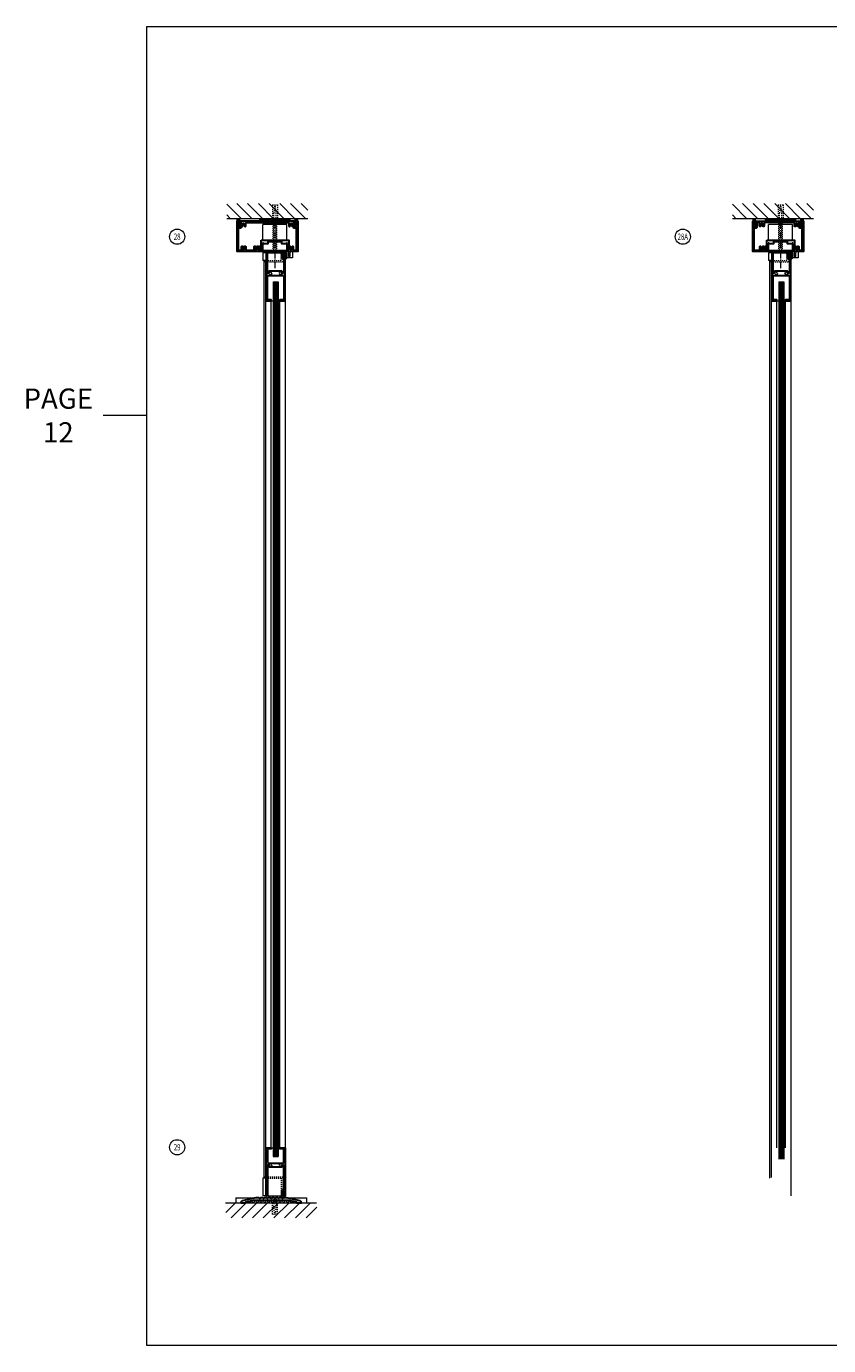
# Model space of a CAD drawing. Units: inches. Extents: x 316 to 1241, y -14 to 299.
# Drawn here: x 877 to 957, y -14 to 116 of the extents above; entities that cross this region are included whole.
import ezdxf

# ---------------------------------------------------------------- set-up
doc = ezdxf.new("R2010")
doc.units = ezdxf.units.IN
doc.header["$MEASUREMENT"] = 0
doc.linetypes.add('CENTER', pattern=[0.95, 0.625, -0.125, 0.075, -0.125])
doc.linetypes.add('DASHED', pattern=[0.2, 0.1, -0.1])
for name, color, linetype, lineweight in [('CENTERLINE', 5, 'CENTER', 9), ('HATCH', 3, 'Continuous', 9), ('HIDDEN LT BLUE', 4, 'DASHED', 13), ('HIDDEN RED', 1, 'DASHED', 15), ('LINE DK BLUE', 5, 'Continuous', 9), ('LINE GREEN', 3, 'Continuous', 9), ('LINE LT BLUE', 4, 'Continuous', 13), ('LINE MAGENTA', 6, 'Continuous', 30), ('LINE RED', 1, 'Continuous', 15), ('TEXT', 1, 'Continuous', 13), ('TEXT BLUE', 5, 'Continuous', 9)]:
    doc.layers.add(name, color=color, linetype=linetype, lineweight=lineweight)
doc.layers.add('CK_LEVEL_1', color=7, linetype='Continuous')
doc.styles.get("Standard").update_dxf_attribs({"font": 'complex.shx', "width": 0.6, "height": 0.15625})

# ---------------------------------------------------------------- blocks, each defined once
blk = doc.blocks.new('floorbox detail')
at = {"layer": 'LINE DK BLUE'}
blk.add_line((-4.875, 0), (4.125, 0), dxfattribs=at)
at = {"layer": 'LINE LT BLUE'}
for p, q in [((-3.875, 0.5), (3.125, 0.5)), ((-3.875, 0.5), (-3.875, 0)), ((-3.875, 0), (3.125, 0)), ((3.125, 0.5), (3.125, 0))]:
    blk.add_line(p, q, dxfattribs=at)
blk = doc.blocks.new('1400')
at = {"layer": 'LINE MAGENTA'}
blk.add_lwpolyline([(1.13, 0.5), (0.83, 0.5, -1), (0.67, 0.5), (0.45, 0.5, -1), (0.3, 0.5), (0.08, 0.5, -1), (-0.08, 0.5), (-0.3, 0.5, -1), (-0.45, 0.5), (-0.67, 0.5, -1), (-0.83, 0.5), (-1.05, 0.5, -1), (-1.2, 0.5), (-1.42, 0.5, -1), (-1.58, 0.5), (-1.88, 0.5), (-3.23, 0.19, 0.349216), (-3.38, 0), (-3.38, 0), (-2.88, 0), (-2.88, 0.08), (-2.13, 0.25), (1.38, 0.25), (2.13, 0.08), (2.13, 0), (2.62, 0), (2.62, 0, 0.349216), (2.48, 0.19)], format="xyb", close=True, dxfattribs=at)
at = {"layer": 'LINE RED'}
for centre, radius, start, end in [((-3, 0.41), 0.428, 287.1569, 317.1569), ((-2.37, 0.41), 0.428, 222.8431, 252.8431), ((-2.79, 0.45), 0.538, 302.6369, 332.6369), ((-1.84, 0.45), 0.538, 207.3631, 237.3631), ((-2.5, 0.47), 0.604, 308.1301, 338.1301), ((-1.38, 0.47), 0.604, 201.8699, 231.8699), ((-2.12, 0.47), 0.604, 308.1301, 338.1301), ((-1, 0.47), 0.604, 201.8699, 231.8699), ((-1.75, 0.47), 0.604, 308.1301, 338.1301), ((-0.63, 0.47), 0.604, 201.8699, 231.8699), ((-1.37, 0.47), 0.604, 308.1301, 338.1301), ((-0.25, 0.47), 0.604, 201.8699, 231.8699), ((-1, 0.47), 0.604, 308.1301, 338.1301), ((0.12, 0.47), 0.604, 201.8699, 231.8699), ((-0.62, 0.47), 0.604, 308.1301, 338.1301), ((0.5, 0.47), 0.604, 201.8699, 231.8699), ((-0.25, 0.47), 0.604, 308.1301, 338.1301), ((0.87, 0.47), 0.604, 201.8699, 231.8699), ((0.13, 0.47), 0.604, 308.1301, 338.1301), ((1.25, 0.47), 0.604, 201.8699, 231.8699), ((0.5, 0.47), 0.604, 308.1301, 338.1301), ((1.62, 0.47), 0.604, 201.8699, 231.8699), ((0.91, 0.47), 0.581, 306.3963, 336.3963), ((1.97, 0.47), 0.581, 203.6037, 233.6037), ((1.44, 0.42), 0.46, 293.1192, 323.1192), ((2.18, 0.42), 0.46, 216.8808, 246.8808), ((1.62, 0.48), 0.606, 308.2882, 319.6267)]:
    blk.add_arc(centre, radius, start, end, dxfattribs=at)
blk = doc.blocks.new('*U8')
at = {"layer": 'HIDDEN LT BLUE'}
for p, q in [((-0.23, 0), (-0.12, -0.14)), ((0.23, 0), (0.13, -0.14)), ((-0.25, -1.62), (-0.25, -0.5)), ((-0.19, -0.06), (-0.19, -0.06)), ((-0.12, -0.14), (-0.12, -0.75)), ((-0.04, -1.5), (-0.12, -0.75)), ((0.12, -0.75), (0.04, -1.5)), ((0.12, -0.14), (0.12, -0.75)), ((0.19, -0.06), (0.19, -0.06)), ((0.25, -1.62), (0.25, -0.5)), ((-0.25, -1.62), (0.25, -1.62)), ((-0.04, -1.5), (0.04, -1.5))]:
    blk.add_line(p, q, dxfattribs=at)
blk = doc.blocks.new('3 x 6')
at = {"layer": 'LINE MAGENTA'}
for points in [[(-1.5, 0.31), (-1.5, 0.66), (-1.38, 0.66), (-1.38, 0.34), (-1.22, 0.34), (-1.22, 0.22), (1.22, 0.22), (1.22, 0.34), (1.38, 0.34), (1.38, 0.66), (1.47, 0.66), (1.54, 0.53, 3.732051), (1.65, 0.53), (1.72, 0.66), (1.75, 0.66, -0.414214), (1.81, 0.59), (1.81, 0.31, 0.414214), (1.87, 0.25), (2.12, 0.25), (2.12, 2.42), (1.94, 2.42, -0.414214), (1.86, 2.51), (1.86, 3), (1.96, 3), (1.97, 2.93, -0.316487), (1.96, 2.9), (1.96, 2.64, -0.267949), (1.94, 2.61, 0.267949), (1.93, 2.59), (1.93, 2.56), (1.93, 2.56, 0.414214), (1.96, 2.53), (2.04, 2.53, 0.414214), (2.12, 2.61), (2.12, 3.12), (2.25, 3.12), (2.25, 0.12), (-3.75, 0.12), (-3.75, 3.12), (-3.63, 3.12), (-3.63, 2.61, 0.414214), (-3.54, 2.53), (-3.46, 2.53, 0.414214), (-3.43, 2.56), (-3.43, 2.59, 0.267949), (-3.44, 2.61, -0.267949), (-3.46, 2.64), (-3.46, 2.9, -0.316487), (-3.47, 2.93), (-3.46, 3), (-3.36, 3), (-3.36, 2.51, -0.414214), (-3.44, 2.42), (-3.63, 2.42), (-3.63, 0.25), (-3.37, 0.25, 0.414214), (-3.31, 0.31), (-3.31, 0.59, -0.414214), (-3.25, 0.66), (-3.22, 0.66), (-3.15, 0.53, 3.732051), (-3.04, 0.53), (-2.97, 0.66), (-2.94, 0.66, -0.414214), (-2.88, 0.59), (-2.88, 0.31, 0.414214), (-2.81, 0.25), (-2.12, 0.25, 0.414214), (-2.06, 0.31), (-2.06, 0.59, -0.414214), (-2, 0.66), (-1.97, 0.66), (-1.9, 0.53, 3.732051), (-1.79, 0.53), (-1.72, 0.66), (-1.69, 0.66, -0.414214), (-1.62, 0.59), (-1.62, 0.31, 1)], [(2, 2.93), (1.96, 2.88), (1.99, 2.67, 0.876976), (2.09, 2.67), (2.12, 3.03), (2.12, 3.12), (-3.63, 3.12), (-3.63, 3.03), (-3.59, 2.67, 0.876976), (-3.49, 2.67), (-3.46, 2.88), (-3.5, 2.93), (-3.5, 3), (-3.37, 3, -0.414214), (-3.31, 2.94), (-3.31, 2.66, 0.414214), (-3.25, 2.59), (-3.22, 2.59), (-3.15, 2.72, -3.732051), (-3.04, 2.72), (-2.97, 2.59), (-2.94, 2.59, 0.414214), (-2.88, 2.66), (-2.88, 2.94, -0.414214), (-2.81, 3), (-2.39, 3), (-2.38, 3.02), (-2.36, 3), (0.86, 3), (0.87, 3.02), (0.89, 3), (1.31, 3, -0.414214), (1.38, 2.94), (1.38, 2.66, 0.414214), (1.44, 2.59), (1.47, 2.59), (1.54, 2.72, -3.732051), (1.65, 2.72), (1.72, 2.59), (1.75, 2.59, 0.414214), (1.81, 2.66), (1.81, 2.94, -0.414214), (1.87, 3), (2, 3)]]:
    blk.add_lwpolyline(points, format="xyb", close=True, dxfattribs=at)
blk = doc.blocks.new('Alum Guide  Channel & Reinf detail')
at = {"layer": 'HIDDEN LT BLUE', "ltscale": 0.5}
for p, q in [((-1.183, 1.125), (-1.183, 0.75)), ((1.183, 1.125), (1.183, 0.75))]:
    blk.add_line(p, q, dxfattribs=at)
at = {"layer": 'HIDDEN LT BLUE', "ltscale": 0.25}
for p, q in [((-1.183, 0.093), (-1.183, 0)), ((1.183, 0.093), (1.183, 0))]:
    blk.add_line(p, q, dxfattribs=at)
at = {"layer": 'LINE LT BLUE'}
for p, q in [((-1.183, 1.125), (-1.183, 2.6875)), ((1.183, 2.6875), (-1.183, 2.6875)), ((1.183, 1.125), (1.183, 2.6875)), ((-1.183, 0.093), (-1.183, 0.75)), ((1.183, 0.093), (1.183, 0.75))]:
    blk.add_line(p, q, dxfattribs=at)
at = {"layer": 'LINE MAGENTA'}
blk.add_lwpolyline([(-1.368, 1.125), (1.368, 1.125), (1.368, 0.233625, -0.4142135624), (1.352375, 0.218), (1.218, 0.218), (1.218, 0.75), (0.687, 0.75), (0.687, 0.968), (-0.687, 0.968), (-0.687, 0.75), (-1.218, 0.75), (-1.218, 0.218), (-1.352375, 0.218, -0.4142135624), (-1.368, 0.233625)], format="xyb", close=True, dxfattribs=at)
blk = doc.blocks.new('1250')
at = {"layer": 'LINE LT BLUE'}
for p, q in [((0.12, -0.19), (0, -0.35)), ((0.09, -0.37), (0, -0.48)), ((0.09, -0.5), (0, -0.63)), ((0.06, -0.34), (0.02, -0.36)), ((0.05, -0.47), (0.02, -0.49)), ((0.12, -0.14), (0.12, -0.19))]:
    blk.add_line(p, q, dxfattribs=at)
blk.add_lwpolyline([(0.16, -0.37), (0.16, -0.44), (0.22, -0.44), (0.22, -0.05), (0.16, -0.05), (0.16, -0.11, -1), (0.12, -0.11), (0.12, 0.12), (0.23, 0.12, -0.414214), (0.35, 0), (0.35, -0.37), (0.42, -0.37), (0.44, -0.39), (0.45, -0.37), (0.52, -0.37), (0.52, 0, -0.414214), (0.65, 0.12), (0.75, 0.12), (0.75, -0.5), (0.12, -0.5), (0.12, -0.37, -1)], format="xyb", close=True, dxfattribs=at)
for centre, radius, start, end in [((0.01, -0.36), 0.00975, 144.4961, 301.919), ((0.01, -0.48), 0.00965, 142.0974, 308.347), ((-0.03, -0.37), 0.262, 276.5904, 329.8075), ((0.07, -0.48), 0.024, 328.0513, 127.0225), ((0.07, -0.36), 0.024, 321.9552, 127.1258), ((0.14, -0.14), 0.02, 119.368, 180)]:
    blk.add_arc(centre, radius, start, end, dxfattribs=at)
blk = doc.blocks.new('1630 160 Top Rail')
at = {"layer": 'CK_LEVEL_1', "color": 4, "linetype": 'DASHED'}
for centre in [(-0.44, -2.16), (0.56, -2.16)]:
    blk.add_circle(centre, 0.125, dxfattribs=at)
at = {"layer": 'HIDDEN LT BLUE'}
for p, q in [((-0.94, -1), (1.06, -1)), ((-0.88, -0.88), (0.62, -0.88)), ((0.62, -0.88), (0.62, -0.13)), ((0.81, -1), (0.81, -0.13))]:
    blk.add_line(p, q, dxfattribs=at)
at = {"layer": 'LINE DK BLUE'}
for p, q in [((0.78, -0.27), (0.78, 0)), ((0.81, -0.59), (0.81, 0)), ((0.84, -0.59), (0.84, 0)), ((0.87, -0.59), (0.87, 0)), ((0.91, -0.13), (0.91, 0))]:
    blk.add_line(p, q, dxfattribs=at)
at = {"layer": 'LINE LT BLUE'}
for p, q in [((-0.94, -1), (-1.06, -1)), ((-0.75, -0.13), (0.78, -0.13))]:
    blk.add_line(p, q, dxfattribs=at)
at = {"layer": 'LINE MAGENTA'}
blk.add_lwpolyline([(0.78, -0.27, 1), (0.69, -0.27), (0.69, -0.59, 0.342575), (0.78, -0.72, -0.342575), (0.87, -0.84), (0.87, -2.1, -1), (0.75, -2.1), (0.75, -2.06, 0.414214), (0.62, -1.94), (-0.5, -1.94, 0.414214), (-0.63, -2.06), (-0.63, -2.1, -1), (-0.75, -2.1), (-0.75, -0.13), (-0.88, -0.13), (-0.88, -4.88), (-0.38, -4.88), (-0.38, -4.78), (-0.63, -4.78, -0.414214), (-0.75, -4.66), (-0.75, -2.48, -0.414214), (-0.63, -2.35), (0.75, -2.35, -0.414214), (0.87, -2.48), (0.87, -4.66, -0.414214), (0.75, -4.78), (0.5, -4.78), (0.5, -4.88), (1, -4.88), (1, -0.13), (0.91, -0.13), (0.91, -0.53, -1), (0.78, -0.53)], format="xyb", close=True, dxfattribs=at)
at = {"layer": 'LINE RED'}
for p, q in [((-0.94, -0.97), (-0.88, -0.97)), ((1, -0.13), (1.06, -0.13)), ((-0.19, -3), (0.31, -3)), ((-0.38, -4.88), (-0.19, -4.88)), ((0.31, -4.88), (0.5, -4.88))]:
    blk.add_line(p, q, dxfattribs=at)
blk = doc.blocks.new('1630 161 Bottom Rail')
at = {"layer": 'CK_LEVEL_1', "color": 4, "linetype": 'DASHED'}
for centre in [(-0.44, 3.22), (0.56, 3.22)]:
    blk.add_circle(centre, 0.125, dxfattribs=at)
at = {"layer": 'HIDDEN LT BLUE'}
for p, q in [((-0.88, 2.06), (1.05, 2.06)), ((-0.88, 1.94), (0.62, 1.94)), ((0.62, 1.94), (0.62, 0.19)), ((0.81, 0.65), (0.81, 2.06))]:
    blk.add_line(p, q, dxfattribs=at)
at = {"layer": 'LINE DK BLUE'}
for p, q in [((0.78, 0.33), (0.78, 0)), ((0.81, 0.65), (0.81, 0)), ((0.84, 0.66), (0.84, 0)), ((0.88, 0.65), (0.88, 0)), ((0.91, 0.19), (0.91, 0))]:
    blk.add_line(p, q, dxfattribs=at)
at = {"layer": 'LINE LT BLUE'}
for p, q in [((-1.05, 2.06), (-0.93, 2.06)), ((-0.75, 0.19), (0.78, 0.19))]:
    blk.add_line(p, q, dxfattribs=at)
at = {"layer": 'LINE MAGENTA'}
blk.add_lwpolyline([(0.78, 0.33, -1), (0.69, 0.33), (0.69, 0.66, -0.342575), (0.78, 0.78, 0.342575), (0.88, 0.9), (0.88, 3.16, 1), (0.75, 3.16), (0.75, 3.13, -0.414214), (0.62, 3), (-0.5, 3, -0.414214), (-0.63, 3.13), (-0.63, 3.16, 1), (-0.75, 3.16), (-0.75, 0.19), (-0.88, 0.19), (-0.88, 4.94), (-0.38, 4.94), (-0.38, 4.84), (-0.63, 4.84, 0.414214), (-0.75, 4.72), (-0.75, 3.54, 0.414214), (-0.63, 3.41), (0.75, 3.41, 0.414214), (0.88, 3.54), (0.88, 4.72, 0.414214), (0.75, 4.84), (0.5, 4.84), (0.5, 4.94), (1, 4.94), (1, 0.19), (0.91, 0.19), (0.91, 0.59, 1), (0.78, 0.59)], format="xyb", close=True, dxfattribs=at)
at = {"layer": 'LINE RED'}
for p, q in [((-0.38, 4.94), (-0.19, 4.94)), ((-0.19, 4.06), (0.31, 4.06)), ((0.31, 4.94), (0.5, 4.94)), ((-0.88, 2), (-0.93, 2)), ((1, 0.19), (1.05, 0.19))]:
    blk.add_line(p, q, dxfattribs=at)
blk = doc.blocks.new('*U7')
at = {"layer": 'LINE RED'}
for p, q in [((-1.375, 0), (-1.375, 0.25)), ((1.625, 0.25), (-1.375, 0.25)), ((1.625, 0.125), (-1.375, 0.125)), ((1.625, 0.0625), (-1.375, 0.0625)), ((1.625, 0), (1.625, 0.25))]:
    blk.add_line(p, q, dxfattribs=at)
blk = doc.blocks.new('14 FHWS')
at = {"layer": 'HIDDEN LT BLUE'}
for p, q in [((-0.25, 4.62), (0.25, 4.62)), ((-0.25, 4.62), (-0.25, 3.25)), ((-0.04, 4.5), (-0.12, 3.75)), ((-0.04, 4.5), (0.04, 4.5)), ((0.12, 3.75), (0.04, 4.5)), ((0.25, 4.62), (0.25, 3.25)), ((-0.19, 0.06), (-0.19, 2.87)), ((-0.12, 0.14), (-0.12, 3.75)), ((0.12, 0.14), (0.12, 3.75)), ((0.19, 0.06), (0.19, 2.87)), ((-0.23, 0), (-0.12, 0.14)), ((0.23, 0), (0.13, 0.14))]:
    blk.add_line(p, q, dxfattribs=at)
blk = doc.blocks.new('2150')
at = {"layer": 'LINE MAGENTA'}
blk.add_lwpolyline([(-0.45, 0.03), (-0.09, 0), (0, 0), (0, 4.75), (-0.09, 4.75), (-0.45, 4.72, 0.876976), (-0.46, 4.62), (-0.24, 4.58), (-0.2, 4.63), (-0.13, 4.63), (-0.13, 4.5, -0.414214), (-0.19, 4.44), (-0.47, 4.44, 0.414214), (-0.53, 4.38), (-0.53, 4.34), (-0.4, 4.27, -3.732051), (-0.4, 4.17), (-0.53, 4.09), (-0.53, 4.06, 0.414214), (-0.47, 4), (-0.19, 4, -0.414214), (-0.13, 3.94), (-0.13, 3.52), (-0.11, 3.5), (-0.13, 3.48), (-0.13, 1.27), (-0.11, 1.25), (-0.13, 1.24), (-0.13, 1.06, -0.414214), (-0.19, 1), (-0.47, 1, 0.414214), (-0.53, 0.94), (-0.53, 0.91), (-0.4, 0.83, -3.732051), (-0.4, 0.73), (-0.53, 0.66), (-0.53, 0.63, 0.414214), (-0.47, 0.56), (-0.19, 0.56, -0.414214), (-0.13, 0.5), (-0.13, 0.12), (-0.2, 0.12), (-0.24, 0.17), (-0.46, 0.13, 0.876976)], format="xyb", close=True, dxfattribs=at)
blk = doc.blocks.new('2110 header')
at = {"layer": 'LINE MAGENTA'}
blk.add_lwpolyline([(-1.5, 0.19), (-1.5, 0.53), (-1.38, 0.53), (-1.38, 0.22), (-1.22, 0.22), (-1.22, 0.09), (1.22, 0.09), (1.22, 0.22), (1.38, 0.22), (1.38, 0.53), (1.47, 0.53), (1.54, 0.4, 3.732051), (1.65, 0.4), (1.72, 0.53), (1.75, 0.53, -0.414214), (1.81, 0.47), (1.81, 0.19, 0.414214), (1.87, 0.13), (2.12, 0.13), (2.12, 2.3), (1.94, 2.3, -0.414214), (1.86, 2.38), (1.86, 2.88), (1.96, 2.88), (1.97, 2.8, -0.316487), (1.96, 2.77), (1.96, 2.52, -0.267949), (1.94, 2.49, 0.267949), (1.93, 2.46), (1.93, 2.43), (1.93, 2.43, 0.414214), (1.96, 2.4), (2.04, 2.4, 0.414214), (2.12, 2.48), (2.12, 3), (2.25, 3), (2.25, 0), (-2.75, 0), (-2.75, 3), (-2.63, 3), (-2.63, 2.48, 0.414214), (-2.54, 2.4), (-2.46, 2.4, 0.414214), (-2.43, 2.43), (-2.43, 2.46, 0.267949), (-2.44, 2.49, -0.267949), (-2.46, 2.52), (-2.46, 2.77, -0.316487), (-2.47, 2.8), (-2.46, 2.88), (-2.36, 2.88), (-2.36, 2.38, -0.414214), (-2.44, 2.3), (-2.63, 2.3), (-2.63, 0.13), (-2.12, 0.13, 0.414214), (-2.06, 0.19), (-2.06, 0.47, -0.414214), (-2, 0.53), (-1.97, 0.53), (-1.9, 0.4, 3.732051), (-1.79, 0.4), (-1.72, 0.53), (-1.69, 0.53, -0.414214), (-1.63, 0.47), (-1.63, 0.19, 1)], format="xyb", close=True, dxfattribs=at)
at = {"xscale": -1, "rotation": 270}
blk.add_blockref('2150', (-2.63, 3), dxfattribs=at)

msp = doc.modelspace()

# ---------------------------------------------------------------- hatches: boundary and pattern name
at = {"layer": 'HATCH'}
h = msp.add_hatch(dxfattribs=at)
h.set_pattern_fill('ANSI31', color=256, scale=6, angle=90, style=0)
h.set_pattern_definition([(135, (1112.4966, -68), (-0.53033, -0.53033), [])])
h.paths.add_polyline_path([(897.03, 98.75), (897.03, 97.25), (900.78, 97.25), (900.78, 98.62), (901.28, 98.62), (901.28, 97.25), (902.41, 97.25), (905.03, 97.25), (905.03, 98.75)])
h.paths.add_polyline_path([(900.78, 98.62), (900.78, 97.25), (900.91, 97.25), (900.91, 97.75), (900.99, 98.5), (901.07, 98.5), (901.16, 97.75), (901.16, 97.25), (901.28, 97.25), (901.28, 98.62)], flags=17)
h.paths.add_polyline_path([(900.99, 98.5), (900.91, 97.75), (900.91, 97.25), (901.16, 97.25), (901.16, 97.75), (901.07, 98.5)], flags=16)
h = msp.add_hatch(dxfattribs=at)
h.set_pattern_fill('ANSI31', color=256, scale=6, angle=90, style=0)
h.set_pattern_definition([(135, (1162.4966, -68), (-0.53033, -0.53033), [])])
h.paths.add_polyline_path([(947.03, 98.75), (947.03, 97.25), (950.78, 97.25), (950.78, 98.62), (951.28, 98.62), (951.28, 97.25), (952.41, 97.25), (955.03, 97.25), (955.03, 98.75)])
h.paths.add_polyline_path([(950.78, 98.62), (950.78, 97.25), (950.91, 97.25), (950.91, 97.75), (950.99, 98.5), (951.07, 98.5), (951.16, 97.75), (951.16, 97.25), (951.28, 97.25), (951.28, 98.62)], flags=17)
h.paths.add_polyline_path([(950.99, 98.5), (950.91, 97.75), (950.91, 97.25), (951.16, 97.25), (951.16, 97.75), (951.07, 98.5)], flags=16)
h = msp.add_hatch(dxfattribs=at)
h.set_pattern_fill('ANSI31', color=256, scale=6, style=0)
h.set_pattern_definition([(45, (699.53125, -1e-16), (-0.53033, 0.53033), [])])
h.paths.add_polyline_path([(905.91, 0), (902.03, 0), (902.03, -1.12), (901.53, -1.12), (901.53, 0), (897.91, 0), (896.91, 0), (896.91, -1.5), (905.91, -1.5)])
h.paths.add_polyline_path([(902.03, 0), (901.91, 0), (901.91, -0.25), (901.82, -1), (901.74, -1), (901.66, -0.25), (901.66, 0), (901.53, 0), (901.53, -1.12), (902.03, -1.12)], flags=17)
h.paths.add_polyline_path([(901.91, -0.25), (901.91, 0), (901.66, 0), (901.66, -0.25), (901.74, -1), (901.82, -1)], flags=16)

# ---------------------------------------------------------------- linework, layer by layer
at = {"layer": 'CENTERLINE'}
for p, q in [((901.78, 96.88), (901.78, 92.34)), ((951.78, 96.88), (951.78, 92.34))]:
    msp.add_line(p, q, dxfattribs=at)
at = {"layer": 'HATCH'}
msp.add_line((889.1, 77.8), (884.79, 77.8), dxfattribs=at)
msp.add_lwpolyline([(889.1, 116.25), (984.1, 116.25), (984.1, -14.12), (889.1, -14.12)], close=True, dxfattribs=at)
at = {"layer": 'LINE DK BLUE'}
for p, q in [((905.03, 97.25), (897.03, 97.25)), ((955.03, 97.25), (947.03, 97.25)), ((901.66, 91), (901.66, 4.56)), ((901.72, 91), (901.72, 4.56)), ((901.78, 91), (901.78, 4.56)), ((901.84, 91), (901.84, 4.56)), ((901.91, 91), (901.91, 4.56)), ((901.97, 91), (901.97, 4.56)), ((902.03, 91), (902.03, 4.56)), ((951.66, 91), (951.66, 4.31)), ((951.72, 91), (951.72, 4.31)), ((951.78, 91), (951.78, 4.31)), ((951.84, 91), (951.84, 4.31)), ((951.91, 91), (951.91, 4.31)), ((951.97, 91), (951.97, 4.31)), ((952.03, 91), (952.03, 4.31))]:
    msp.add_line(p, q, dxfattribs=at)
for centre, start, end in [((897.81, 97.13), 330, 30), ((897.94, 97.13), 330, 30), ((898.06, 97.13), 330, 30), ((904, 97.13), 150, 210), ((904.12, 97.13), 150, 210), ((904.25, 97.13), 150, 210), ((948.81, 97.13), 330, 30), ((948.94, 97.13), 330, 30), ((949.06, 97.13), 330, 30), ((954, 97.13), 150, 210), ((954.12, 97.13), 150, 210), ((954.25, 97.13), 150, 210)]:
    msp.add_arc(centre, 0.25, start, end, dxfattribs=at)
at = {"layer": 'LINE LT BLUE'}
for p, q in [((900.59, 93.88), (900.59, 93.12)), ((900.91, 93.88), (900.59, 93.88)), ((950.59, 93.88), (950.59, 93.12)), ((950.91, 93.88), (950.59, 93.88)), ((900.91, 93.12), (900.59, 93.12)), ((900.71, 2.44), (900.71, 93.12)), ((950.91, 93.12), (950.59, 93.12)), ((950.71, 2.44), (950.71, 93.12)), ((901.41, 5.44), (901.41, 89.12)), ((902.28, 5.44), (902.28, 89.12)), ((951.41, 5.44), (951.41, 89.12)), ((952.28, 5.44), (952.28, 89.12)), ((900.59, 2.44), (900.59, 0.69)), ((900.91, 2.44), (900.59, 2.44)), ((900.91, 0.69), (900.59, 0.69))]:
    msp.add_line(p, q, dxfattribs=at)
at = {"layer": 'LINE RED'}
for p, q in [((902.84, 0.69), (902.84, 93.88)), ((952.84, 0.69), (952.84, 93.88)), ((900.84, 93.03), (900.84, 2.5)), ((950.84, 93.03), (950.84, 2.5)), ((901.59, 91), (901.59, 4.56)), ((902.09, 91), (902.09, 4.56)), ((951.59, 91), (951.59, 4.31)), ((952.09, 91), (952.09, 4.31))]:
    msp.add_line(p, q, dxfattribs=at)
at = {"layer": 'TEXT'}
for centre in [(892.11, 95.47), (942.11, 95.47), (892.11, 5.48)]:
    msp.add_circle(centre, 0.75, dxfattribs=at)

# ---------------------------------------------------------------- block references
for p in [(901.66, 97), (951.66, 97)]:
    msp.add_blockref('*U7', p)
at = {"layer": 'HIDDEN RED'}
for name, p in [('14 FHWS', (901.78, 94)), ('14 FHWS', (951.78, 94)), ('floorbox detail', (901.78, 0)), ('*U8', (901.78, 0.5))]:
    msp.add_blockref(name, p, dxfattribs=at)
at = {"layer": 'LINE DK BLUE'}
for name, p in [('1250', (902.78, 93.88)), ('1250', (952.78, 93.88)), ('1400', (901.78, 0))]:
    msp.add_blockref(name, p, dxfattribs=at)
at = {"layer": 'LINE GREEN'}
for name, p in [('1630 160 Top Rail', (901.78, 94)), ('1630 160 Top Rail', (951.78, 94)), ('1630 161 Bottom Rail', (901.78, 0.5))]:
    msp.add_blockref(name, p, dxfattribs=at)
at = {"layer": 'LINE MAGENTA'}
for p in [(901.78, 94), (951.78, 94)]:
    msp.add_blockref('Alum Guide  Channel & Reinf detail', p, dxfattribs=at)
at = {"layer": 'TEXT BLUE'}
for name, p in [('3 x 6', (901.78, 93.88)), ('2110 header', (951.78, 94))]:
    msp.add_blockref(name, p, dxfattribs=at)

# ---------------------------------------------------------------- texts
at = {"layer": 'HATCH', "insert": (880.36, 77.8), "char_height": 2, "attachment_point": 5}
msp.add_mtext_dynamic_manual_height_columns('PAGE 12', width=8.4224, gutter_width=0.391, heights=[0], dxfattribs=at)
at = {"layer": 'TEXT', "char_height": 0.625, "width": 0.5503, "attachment_point": 5}
for s, insert in [('{\\W0.7;28}', (892.11, 95.47)), ('{\\W0.7;28A}', (942.11, 95.47)), ('{\\W0.7;29}', (892.11, 5.48))]:
    msp.add_mtext(s, dxfattribs=dict(at, insert=insert))

doc.saveas('drawing.dxf')
